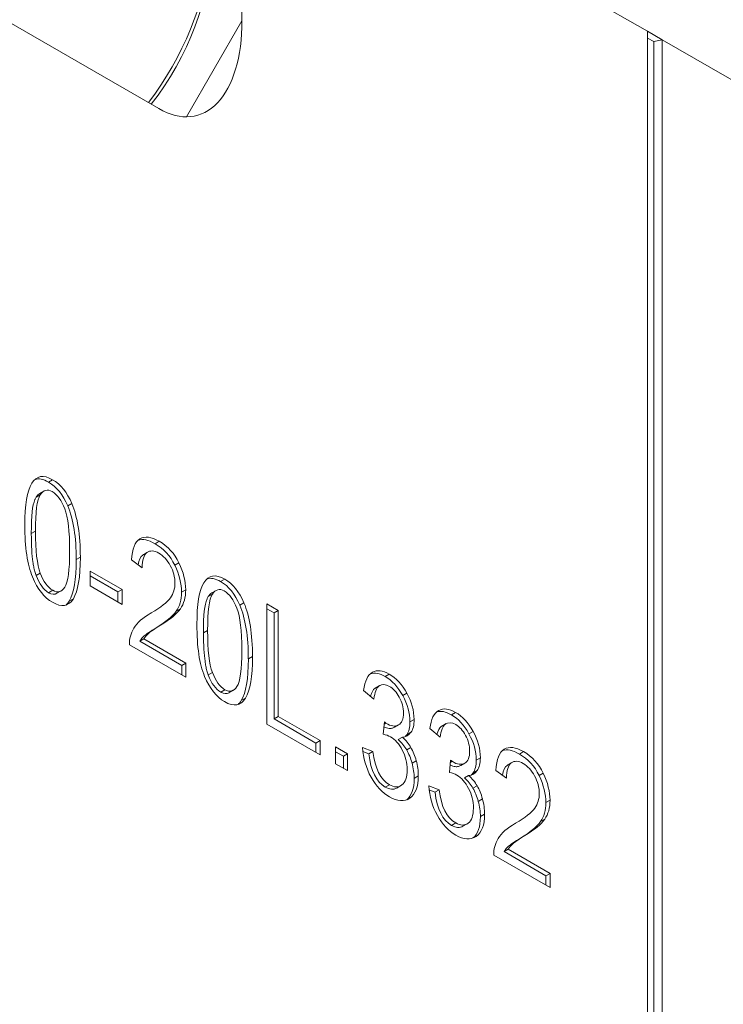
# Model space of a CAD drawing. Units: inches. Extents: x 0.8 to 32.6, y 0.8 to 25.
# Drawn here: x 30.2 to 30.7, y 20.2 to 21 of the extents above; entities that cross this region are included whole.
import ezdxf

# ---------------------------------------------------------------- set-up
doc = ezdxf.new("R2010")
doc.units = ezdxf.units.IN
doc.header["$LTSCALE"] = 3.030303
doc.header["$MEASUREMENT"] = 0
doc.layers.add('L', color=7, linetype='Continuous', lineweight=18)

msp = doc.modelspace()

# ---------------------------------------------------------------- linework, layer by layer
at = {"layer": 'L'}
for p, q in [((29.57992, 21.29853), (30.28854, 20.88941)), ((30.68504, 20.95215), (30.35603, 21.1421)), ((30.35603, 21.1421), (30.35603, 20.96065)), ((30.35603, 20.96065), (30.31104, 20.88272)), ((30.69685, 20.94533), (30.68504, 20.95215)), ((30.68504, 20.95215), (30.68504, 19.56892)), ((30.6901, 20.94372), (30.68504, 20.94664)), ((30.6901, 20.94372), (30.69685, 20.94533)), ((30.6901, 19.56372), (30.6901, 20.94372)), ((30.69685, 20.94533), (31.54805, 20.45389)), ((30.69685, 19.5621), (30.69685, 20.94533)), ((30.20241, 20.58829), (30.19904, 20.58634)), ((30.19201, 20.57717), (30.19539, 20.57912)), ((30.19234, 20.57603), (30.18897, 20.57408)), ((30.218, 20.56905), (30.21463, 20.5671)), ((30.18849, 20.54656), (30.18511, 20.54461)), ((30.2889, 20.53835), (30.28553, 20.5364)), ((30.22491, 20.52553), (30.22154, 20.52358)), ((30.26634, 20.5232), (30.27509, 20.51689)), ((30.27889, 20.52918), (30.27551, 20.52723)), ((30.27625, 20.52772), (30.27962, 20.52967)), ((30.23274, 20.51423), (30.23274, 20.5022)), ((30.25881, 20.49918), (30.23274, 20.51423)), ((30.30488, 20.52087), (30.30151, 20.51892)), ((30.1924, 20.51247), (30.18902, 20.51052)), ((30.25543, 20.49723), (30.23274, 20.51033)), ((30.34207, 20.50765), (30.3387, 20.5057)), ((30.20253, 20.49858), (30.19915, 20.49663)), ((30.20593, 20.49618), (30.2093, 20.49813)), ((30.23274, 20.5022), (30.25881, 20.48715)), ((30.25881, 20.49918), (30.25543, 20.49723)), ((30.25881, 20.48715), (30.25881, 20.49918)), ((30.31037, 20.49898), (30.30699, 20.49703)), ((30.33167, 20.49653), (30.33505, 20.49848)), ((30.21921, 20.49174), (30.21584, 20.48979)), ((30.25543, 20.4891), (30.25543, 20.49723)), ((30.332, 20.49539), (30.32863, 20.49344)), ((30.30607, 20.48361), (30.3027, 20.48166)), ((30.35766, 20.48842), (30.35429, 20.48647)), ((30.37625, 20.48752), (30.37625, 20.39011)), ((30.3854, 20.48224), (30.37625, 20.48752)), ((30.38203, 20.48029), (30.37625, 20.48362)), ((30.3854, 20.48224), (30.38203, 20.48029)), ((30.3854, 20.39632), (30.3854, 20.48224)), ((30.28184, 20.47995), (30.28278, 20.4805)), ((30.28241, 20.48029), (30.28198, 20.48003)), ((30.38203, 20.39437), (30.38203, 20.48029)), ((30.28992, 20.47021), (30.28654, 20.46826)), ((30.27653, 20.45918), (30.27315, 20.45723)), ((30.31048, 20.43958), (30.27653, 20.45918)), ((30.28011, 20.46361), (30.27674, 20.46166)), ((30.32815, 20.46592), (30.32477, 20.46398)), ((30.26473, 20.45449), (30.31048, 20.42808)), ((30.30711, 20.43763), (30.27315, 20.45723)), ((30.36457, 20.44489), (30.3612, 20.44295)), ((30.31048, 20.43958), (30.30711, 20.43763)), ((30.30711, 20.43003), (30.30711, 20.43763)), ((30.31048, 20.42808), (30.31048, 20.43958)), ((30.33206, 20.43184), (30.32869, 20.42989)), ((30.46192, 20.43209), (30.46161, 20.43191)), ((30.47558, 20.43057), (30.4722, 20.42863)), ((30.4674, 20.42107), (30.46403, 20.41912)), ((30.46458, 20.41948), (30.46796, 20.42143)), ((30.34219, 20.41795), (30.33881, 20.416)), ((30.34559, 20.41555), (30.34896, 20.4175)), ((30.35888, 20.41111), (30.3555, 20.40916)), ((30.45469, 20.41738), (30.46315, 20.41037)), ((30.48985, 20.41516), (30.48647, 20.41321)), ((30.3854, 20.39632), (30.38203, 20.39437)), ((30.4161, 20.3747), (30.38203, 20.39437)), ((30.41947, 20.37665), (30.3854, 20.39632)), ((30.51567, 20.40106), (30.51536, 20.40088)), ((30.52932, 20.39954), (30.52595, 20.3976)), ((30.37625, 20.39011), (30.41947, 20.36516)), ((30.47155, 20.39177), (30.47057, 20.38184)), ((30.47287, 20.39087), (30.47137, 20.39001)), ((30.47287, 20.39087), (30.47155, 20.39177)), ((30.48306, 20.38938), (30.47968, 20.38743)), ((30.47979, 20.38749), (30.48316, 20.38944)), ((30.49572, 20.3937), (30.49234, 20.39175)), ((30.50843, 20.38635), (30.51689, 20.37934)), ((30.52115, 20.39004), (30.51778, 20.38809)), ((30.51833, 20.38845), (30.5217, 20.3904)), ((30.48622, 20.37938), (30.48285, 20.37743)), ((30.49318, 20.3834), (30.48981, 20.38145)), ((30.54359, 20.38413), (30.54022, 20.38218)), ((30.41947, 20.37665), (30.4161, 20.3747)), ((30.4161, 20.36711), (30.4161, 20.3747)), ((30.41947, 20.36516), (30.41947, 20.37665)), ((30.43201, 20.37154), (30.43201, 20.35791)), ((30.44168, 20.36595), (30.43201, 20.37154)), ((30.46228, 20.36782), (30.45382, 20.3711)), ((30.49307, 20.37104), (30.48969, 20.36909)), ((30.43831, 20.36401), (30.43201, 20.36764)), ((30.44168, 20.36595), (30.43831, 20.36401)), ((30.43831, 20.35428), (30.43831, 20.36401)), ((30.44168, 20.35233), (30.44168, 20.36595)), ((30.45891, 20.36587), (30.45414, 20.36772)), ((30.46228, 20.36782), (30.45891, 20.36587)), ((30.54946, 20.36267), (30.54609, 20.36072)), ((30.58451, 20.36768), (30.58113, 20.36573)), ((30.43201, 20.35791), (30.44168, 20.35233)), ((30.49742, 20.36034), (30.49404, 20.3584)), ((30.52529, 20.36074), (30.52432, 20.35081)), ((30.52662, 20.35984), (30.52512, 20.35898)), ((30.52662, 20.35984), (30.52529, 20.36074)), ((30.5368, 20.35835), (30.53343, 20.3564)), ((30.53354, 20.35646), (30.53691, 20.35841)), ((30.57449, 20.35851), (30.57112, 20.35656)), ((30.57186, 20.35705), (30.57523, 20.359)), ((30.49911, 20.34795), (30.49574, 20.346)), ((30.53997, 20.34835), (30.53659, 20.3464)), ((30.54693, 20.35237), (30.54356, 20.35042)), ((30.56195, 20.35253), (30.5707, 20.34622)), ((30.60049, 20.3502), (30.59712, 20.34825)), ((30.47569, 20.34087), (30.47232, 20.33892)), ((30.48156, 20.33817), (30.48493, 20.34012)), ((30.51603, 20.33678), (30.50757, 20.34007)), ((30.54682, 20.34001), (30.54344, 20.33806)), ((30.51265, 20.33484), (30.50788, 20.33669)), ((30.51603, 20.33678), (30.51265, 20.33484)), ((30.49225, 20.33), (30.49071, 20.32911)), ((30.55116, 20.32931), (30.54779, 20.32736)), ((30.60597, 20.32831), (30.6026, 20.32636)), ((30.55286, 20.31692), (30.54948, 20.31497)), ((30.52944, 20.30984), (30.52606, 20.30789)), ((30.53531, 20.30714), (30.53868, 20.30909)), ((30.57744, 20.30929), (30.57838, 20.30983)), ((30.57802, 20.30962), (30.57758, 20.30937)), ((30.60168, 20.31294), (30.5983, 20.31099)), ((30.54599, 20.29897), (30.54445, 20.29808)), ((30.58552, 20.29954), (30.58215, 20.2976)), ((30.57572, 20.29294), (30.57234, 20.29099)), ((30.56034, 20.28383), (30.60609, 20.25741)), ((30.57213, 20.28851), (30.56876, 20.28656)), ((30.60271, 20.26696), (30.56876, 20.28656)), ((30.60609, 20.26891), (30.57213, 20.28851)), ((30.60609, 20.26891), (30.60271, 20.26696)), ((30.60271, 20.25936), (30.60271, 20.26696)), ((30.60609, 20.25741), (30.60609, 20.26891))]:
    msp.add_line(p, q, dxfattribs=at)
for centre, major_axis, ratio, start_param, end_param in [((30.22106, 20.96677), (0.07755, 0.13432), 0.57735, 4.496343, 6.283185), ((30.22949, 20.96189), (0.07158, 0.12398), 0.57735, 4.478016, 5.497787), ((30.28854, 20.99962), (-0.03102, 0.11578), 0.517638, 2.663934, 4.234731), ((30.65569, 19.25804), (0.46451, -1.3324), 0.07794, 3.051478, 3.205394), ((30.65232, 19.25609), (0.46451, -1.3324), 0.07794, 3.051478, 3.139026), ((30.08918, 20.35352), (-0.1075, -0.23404), 0.332244, 2.846968, 3.110611), ((30.09255, 20.35546), (-0.1075, -0.23404), 0.332244, 2.846968, 3.110611), ((30.37658, 19.66852), (-0.17948, 0.91125), 0.075451, 6.217361, 6.36017), ((30.37345, 19.66533), (-0.17973, 0.91249), 0.0754, 0.025747, 0.076933), ((29.77721, 19.05106), (0.42867, 1.52107), 0.06227, 6.065727, 6.200112), ((29.47979, 19.38682), (-0.71939, -1.19931), 0.150696, 2.89546, 3.03206), ((29.48316, 19.38877), (-0.71939, -1.19931), 0.150696, 2.89546, 3.03206), ((30.53848, 20.01766), (0.26467, -0.52299), 0.122173, 3.151368, 3.345996), ((30.799, 19.24585), (0.5278, -1.29321), 0.082723, 3.035342, 3.135784), ((30.80238, 19.2478), (0.5278, -1.29321), 0.082723, 3.035342, 3.155013), ((30.11477, 20.33829), (-0.18121, -0.19485), 0.378831, 2.993446, 3.228297), ((29.56174, 23.41685), (-0.64808, 2.91766), 0.031292, 3.171644, 3.281545), ((30.11139, 20.33634), (-0.18121, -0.19485), 0.378831, 2.993446, 3.228297), ((30.54153, 20.06172), (-0.26536, 0.46595), 0.104802, 0.014003, 0.140757), ((30.54473, 20.06396), (-0.26519, 0.46565), 0.104835, 0.014008, 0.182045), ((29.32918, 20.68822), (-0.97705, 0.19879), 0.193667, 3.180976, 3.286903), ((29.33256, 20.69017), (-0.97705, 0.19879), 0.193667, 3.180976, 3.286903), ((30.36908, 21.03646), (0.1671, 0.54106), 0.154226, 2.94753, 3.106462), ((30.37257, 21.03875), (0.16722, 0.54141), 0.154178, 2.947595, 3.106475), ((30.79559, 19.17671), (0.46475, -1.33309), 0.07792, 3.051502, 3.205378), ((30.79222, 19.17476), (0.46475, -1.33309), 0.07792, 3.051502, 3.139027), ((30.23224, 20.27488), (-0.10748, -0.234), 0.332275, 2.846936, 3.110604), ((30.15025, 20.77749), (-0.05735, 0.28001), 0.137373, 3.020335, 3.277173), ((30.06267, 20.5569), (-0.23845, 0.0574), 0.284318, 3.033628, 3.209926), ((30.51616, 19.5883), (-0.1794, 0.91083), 0.075469, 6.217346, 6.360188), ((30.22886, 20.27293), (-0.10748, -0.234), 0.332275, 2.846936, 3.110604), ((30.14691, 20.77538), (-0.05732, 0.27985), 0.137413, 3.0203, 3.187339), ((30.12714, 20.46042), (-0.17238, -0.0377), 0.166669, 2.654517, 2.966291), ((30.51303, 19.58512), (-0.17965, 0.91207), 0.075417, 0.025753, 0.076951), ((30.01897, 20.43612), (-0.28942, -0.05533), 0.155244, 2.751569, 2.982012), ((29.91791, 18.974), (0.42764, 1.5175), 0.062342, 6.065468, 6.200013), ((29.61877, 19.30512), (-0.72007, -1.20038), 0.15063, 2.895574, 3.032113), ((29.62215, 19.30707), (-0.72007, -1.20038), 0.15063, 2.895574, 3.032113), ((30.52866, 20.45334), (-0.26243, 0.00769), 0.221185, 5.936598, 6.16171), ((30.01559, 20.43417), (-0.28942, -0.05533), 0.155244, 2.751569, 2.982012), ((30.31831, 20.48323), (-0.04248, -0.02276), 0.054795, 5.52727, 6.044646), ((30.32142, 20.48505), (-0.04222, -0.02263), 0.054893, 5.524915, 6.044092), ((29.70388, 23.32514), (-0.6456, 2.90659), 0.031351, 3.171702, 3.281813), ((30.50873, 20.95577), (0.16709, 0.54101), 0.154234, 2.94752, 3.10646), ((30.51222, 20.95807), (0.1672, 0.54136), 0.154185, 2.947585, 3.106473), ((30.88847, 19.54333), (0.4261, -0.88899), 0.094864, 3.146966, 3.28522), ((30.29517, 20.00528), (-0.17341, -0.42511), 0.252638, 2.941518, 3.106962), ((30.29855, 20.00723), (-0.17341, -0.42511), 0.252638, 2.941518, 3.106962), ((30.28991, 20.69686), (-0.05735, 0.28001), 0.137373, 3.020335, 3.277172), ((30.59444, 20.11294), (-0.12935, 0.30679), 0.125551, 0.0292, 0.169363), ((30.59818, 20.11406), (-0.12971, 0.30761), 0.125385, 0.029157, 0.224059), ((30.28657, 20.69475), (-0.05732, 0.27986), 0.137412, 3.0203, 3.187338), ((30.3522, 20.37827), (-0.13436, -0.02571), 0.437797, 3.058019, 3.280512), ((30.0091, 20.37528), (-0.48321, -0.01796), 0.288124, 3.130883, 3.286901), ((30.01247, 20.37723), (-0.48321, -0.01796), 0.288124, 3.130883, 3.286901), ((30.94327, 19.51013), (0.42715, -0.89116), 0.094749, 3.146958, 3.285044), ((30.34894, 19.9743), (-0.1734, -0.42507), 0.252652, 2.941507, 3.106961), ((30.35231, 19.97625), (-0.1734, -0.42507), 0.252652, 2.941507, 3.106961), ((30.23667, 20.68197), (-0.25133, 0.30251), 0.155103, 3.185306, 3.326159), ((30.24005, 20.68391), (-0.25133, 0.30251), 0.155103, 3.185306, 3.326159), ((30.64819, 20.08191), (-0.12935, 0.30679), 0.125551, 0.0292, 0.169363), ((30.65193, 20.08303), (-0.12971, 0.30761), 0.125385, 0.029157, 0.224059), ((30.34588, 20.65074), (0.14403, -0.27035), 0.164798, 6.209132, 6.368478), ((30.41983, 20.33412), (-0.07459, -0.03431), 0.621087, 3.199168, 3.406923), ((30.34251, 20.64879), (0.14403, -0.27035), 0.164798, 0.0442, 0.085293), ((30.40594, 20.34724), (-0.13436, -0.02571), 0.437797, 3.058019, 3.280512), ((30.06344, 20.34429), (-0.48262, -0.01792), 0.288299, 3.13089, 3.287004), ((30.06681, 20.34624), (-0.48262, -0.01792), 0.288299, 3.13089, 3.287004), ((33.2034, 21.54926), (-2.74501, -1.19734), 0.134319, 6.234907, 6.296719), ((30.41645, 20.33218), (-0.07459, -0.03431), 0.621087, 3.199168, 3.406923), ((31.09973, 19.07278), (0.52955, -1.29757), 0.082584, 3.035522, 3.154992), ((32.00159, 23.04609), (1.52912, 2.70725), 0.077614, 3.037383, 3.140859), ((32.00623, 23.05027), (1.53039, 2.70948), 0.077582, 3.037426, 3.14086), ((30.34721, 20.32393), (-0.14172, -0.0379), 0.477094, 3.014686, 3.249766), ((30.2943, 20.65228), (-0.25082, 0.30191), 0.155261, 3.185353, 3.326344), ((30.83403, 19.84708), (0.26462, -0.5229), 0.122183, 3.151369, 3.346014), ((31.09636, 19.07083), (0.52955, -1.29757), 0.082584, 3.035522, 3.135795), ((30.40699, 20.16567), (-0.18121, -0.19486), 0.378828, 2.993447, 3.228295), ((30.41037, 20.16761), (-0.18121, -0.19486), 0.378828, 2.993447, 3.228295), ((30.46336, 20.34832), (0.00639, -0.03815), 0.831933, 1.372034, 1.696936), ((30.46673, 20.35027), (0.00639, -0.03815), 0.831933, 1.372034, 1.696936), ((30.29092, 20.65033), (-0.25082, 0.30191), 0.155261, 3.185353, 3.326344), ((30.83733, 19.89072), (-0.26555, 0.46628), 0.104764, 0.013998, 0.140706), ((30.84053, 19.89297), (-0.26538, 0.46598), 0.104797, 0.014003, 0.18198), ((29.49606, 21.61005), (-0.99688, 1.27954), 0.086785, 3.135478, 3.252528), ((30.47015, 20.30112), (-0.07464, -0.03434), 0.620857, 3.199093, 3.406774), ((30.39952, 20.61992), (0.14414, -0.27055), 0.164733, 6.209158, 6.368445), ((30.47352, 20.30306), (-0.07464, -0.03434), 0.620857, 3.199093, 3.406774), ((30.39614, 20.61797), (0.14414, -0.27055), 0.164733, 0.044182, 0.08526), ((29.62342, 20.51778), (-0.97842, 0.19902), 0.193538, 3.180939, 3.286792), ((29.6268, 20.51973), (-0.97842, 0.19902), 0.193538, 3.180939, 3.286792), ((30.42155, 20.56547), (-0.05815, 0.22806), 0.173141, 2.974183, 3.190204), ((30.42489, 20.56759), (-0.0582, 0.22822), 0.173078, 2.974246, 3.213691), ((29.49269, 21.6081), (-0.99688, 1.27954), 0.086785, 3.143121, 3.252528), ((33.25715, 21.51823), (-2.74501, -1.19734), 0.134319, 6.234907, 6.296719), ((32.05534, 23.01506), (1.52912, 2.70725), 0.077614, 3.037383, 3.140859), ((32.05998, 23.01924), (1.53039, 2.70948), 0.077582, 3.037426, 3.14086), ((30.40096, 20.2929), (-0.14172, -0.0379), 0.477094, 3.014686, 3.249766), ((30.35816, 20.38625), (-0.23857, 0.05742), 0.284249, 3.033647, 3.209901), ((30.5171, 20.31728), (0.00638, -0.03816), 0.832076, 1.372464, 1.697314), ((30.52047, 20.31923), (0.00638, -0.03816), 0.832076, 1.372464, 1.697314), ((29.54523, 21.57861), (-0.99808, 1.28109), 0.086733, 3.14312, 3.252461), ((29.54861, 21.58056), (-0.99808, 1.28109), 0.086733, 3.135482, 3.252461), ((30.42269, 20.28974), (-0.17243, -0.03771), 0.166644, 2.654593, 2.966321), ((30.47523, 20.53474), (-0.05823, 0.22836), 0.173029, 2.974297, 3.190176), ((30.47856, 20.53685), (-0.05827, 0.22852), 0.172965, 2.97436, 3.213648), ((30.82427, 20.28267), (-0.26244, 0.00769), 0.221182, 5.936603, 6.161713), ((30.31121, 20.2635), (-0.28941, -0.05533), 0.155245, 2.751563, 2.98201), ((30.31458, 20.26545), (-0.28941, -0.05533), 0.155245, 2.751563, 2.98201), ((30.61704, 20.31439), (-0.04223, -0.02264), 0.05489, 5.525006, 6.044119), ((30.61392, 20.31257), (-0.04249, -0.02277), 0.054791, 5.52736, 6.044673)]:
    msp.add_ellipse(centre, major_axis=major_axis, ratio=ratio, start_param=start_param, end_param=end_param, dxfattribs=at)
for points in [[(30.18551, 20.58541), (30.1817, 20.57918), (30.1798, 20.56792), (30.1798, 20.55157)], [(30.20201, 20.57868), (30.20621, 20.57626), (30.2096, 20.57157), (30.21226, 20.56466)], [(30.18849, 20.54656), (30.18849, 20.56224), (30.18975, 20.57207), (30.19234, 20.57603)], [(30.1798, 20.55157), (30.1798, 20.5333), (30.18187, 20.51928), (30.18607, 20.50941)], [(30.1924, 20.51247), (30.18975, 20.51938), (30.18849, 20.53074), (30.18849, 20.54656)], [(30.27889, 20.52918), (30.28142, 20.53111), (30.28464, 20.53097), (30.28861, 20.52868)], [(30.21584, 20.48979), (30.21964, 20.49604), (30.22154, 20.5073), (30.22154, 20.52358)], [(30.21921, 20.49174), (30.22301, 20.49798), (30.22491, 20.50925), (30.22491, 20.52553)], [(30.27551, 20.52723), (30.27576, 20.52742), (30.276, 20.52758), (30.27625, 20.52772)], [(30.28861, 20.52868), (30.2923, 20.52656), (30.29535, 20.5232), (30.29788, 20.51862)], [(30.29788, 20.51862), (30.30041, 20.51403), (30.30168, 20.50925), (30.30168, 20.50426)], [(30.18607, 20.50941), (30.19027, 20.49955), (30.19568, 20.4927), (30.2023, 20.48888)], [(30.30607, 20.48361), (30.30893, 20.48765), (30.31037, 20.49273), (30.31037, 20.49898)], [(30.32517, 20.50478), (30.32136, 20.49855), (30.31946, 20.48729), (30.31946, 20.47094)], [(30.34167, 20.49805), (30.34587, 20.49563), (30.34927, 20.49094), (30.35192, 20.48403)], [(30.2023, 20.48888), (30.20978, 20.48456), (30.21542, 20.48549), (30.21921, 20.49174)], [(30.3027, 20.48166), (30.30555, 20.4857), (30.30699, 20.49079), (30.30699, 20.49703)], [(30.32815, 20.46592), (30.32815, 20.48161), (30.32941, 20.49144), (30.332, 20.49539)], [(30.21327, 20.48662), (30.21421, 20.48745), (30.21506, 20.48851), (30.21584, 20.48979)], [(30.26837, 20.468), (30.26583, 20.4637), (30.26462, 20.45921), (30.26473, 20.45449)], [(30.31946, 20.47094), (30.31946, 20.45267), (30.32153, 20.43865), (30.32573, 20.42878)], [(30.27315, 20.45723), (30.27422, 20.45908), (30.27539, 20.4605), (30.27674, 20.46166)], [(30.27653, 20.45918), (30.27745, 20.46077), (30.2786, 20.4623), (30.28011, 20.46361)], [(30.33206, 20.43184), (30.32941, 20.43875), (30.32815, 20.45011), (30.32815, 20.46592)], [(30.3555, 20.40916), (30.3593, 20.4154), (30.3612, 20.42667), (30.3612, 20.44295)], [(30.35888, 20.41111), (30.36267, 20.41735), (30.36457, 20.42861), (30.36457, 20.44489)], [(30.47558, 20.43057), (30.47022, 20.43366), (30.46568, 20.43416), (30.46192, 20.43209)], [(30.32573, 20.42878), (30.32993, 20.41891), (30.33534, 20.41207), (30.34196, 20.40825)], [(30.4722, 20.42863), (30.46762, 20.43127), (30.46362, 20.43202), (30.46021, 20.43088)], [(30.46403, 20.41912), (30.46421, 20.41926), (30.4644, 20.41938), (30.46458, 20.41948)], [(30.4674, 20.42107), (30.46965, 20.4227), (30.47241, 20.42257), (30.47569, 20.42067)], [(30.47569, 20.42067), (30.47886, 20.41885), (30.4815, 20.41592), (30.4837, 20.41188)], [(30.34196, 20.40825), (30.34944, 20.40393), (30.35508, 20.40486), (30.35888, 20.41111)], [(30.35293, 20.40598), (30.35387, 20.40682), (30.35472, 20.40788), (30.3555, 20.40916)], [(30.52932, 20.39954), (30.52397, 20.40263), (30.51942, 20.40313), (30.51567, 20.40106)], [(30.48703, 20.39898), (30.48703, 20.394), (30.4857, 20.39084), (30.48306, 20.38938)], [(30.52595, 20.3976), (30.52136, 20.40024), (30.51737, 20.40099), (30.51396, 20.39985)], [(30.48306, 20.38938), (30.48047, 20.38795), (30.47706, 20.38804), (30.47287, 20.39087)], [(30.47979, 20.38749), (30.47975, 20.38747), (30.47972, 20.38745), (30.47968, 20.38743)], [(30.51778, 20.38809), (30.51796, 20.38823), (30.51814, 20.38835), (30.51833, 20.38845)], [(30.52115, 20.39004), (30.52339, 20.39167), (30.52616, 20.39154), (30.52944, 20.38964)], [(30.52944, 20.38964), (30.5326, 20.38782), (30.53525, 20.38489), (30.53745, 20.38085)], [(30.47057, 20.38184), (30.47293, 20.38134), (30.47494, 20.38064), (30.47655, 20.37971)], [(30.47655, 20.37971), (30.48035, 20.37752), (30.48352, 20.3739), (30.48615, 20.3689)], [(30.49742, 20.36034), (30.49629, 20.36439), (30.49485, 20.36795), (30.49307, 20.37104)], [(30.49404, 20.3584), (30.49292, 20.36245), (30.49148, 20.366), (30.48969, 20.36909)], [(30.54077, 20.36795), (30.54077, 20.36296), (30.53945, 20.35981), (30.5368, 20.35835)], [(30.5368, 20.35835), (30.53421, 20.35692), (30.5308, 20.35701), (30.52662, 20.35984)], [(30.53354, 20.35646), (30.5335, 20.35644), (30.53346, 20.35642), (30.53343, 20.3564)], [(30.57112, 20.35656), (30.57136, 20.35675), (30.57161, 20.35691), (30.57186, 20.35705)], [(30.57449, 20.35851), (30.57703, 20.36044), (30.58025, 20.36031), (30.58422, 20.35801)], [(30.58422, 20.35801), (30.5879, 20.35589), (30.59095, 20.35253), (30.59348, 20.34795)], [(30.46081, 20.34704), (30.46493, 20.33971), (30.46994, 20.33436), (30.47586, 20.33094)], [(30.49008, 20.35296), (30.49008, 20.34692), (30.48864, 20.34283), (30.48578, 20.34068)], [(30.52432, 20.35081), (30.52667, 20.35031), (30.52869, 20.34961), (30.5303, 20.34868)], [(30.5303, 20.34868), (30.5341, 20.34649), (30.53726, 20.34286), (30.53989, 20.33787)], [(30.59348, 20.34795), (30.59602, 20.34336), (30.59728, 20.33858), (30.59728, 20.3336)], [(30.55116, 20.32931), (30.55004, 20.33336), (30.5486, 20.33692), (30.54682, 20.34001)], [(30.47586, 20.33094), (30.48219, 20.32728), (30.48766, 20.32692), (30.49225, 20.33)], [(30.54779, 20.32736), (30.54666, 20.33141), (30.54522, 20.33497), (30.54344, 20.33806)], [(30.5983, 20.31099), (30.60116, 20.31504), (30.6026, 20.32012), (30.6026, 20.32636)], [(30.60168, 20.31294), (30.60453, 20.31698), (30.60597, 20.32207), (30.60597, 20.32831)], [(30.51456, 20.316), (30.51868, 20.30868), (30.52368, 20.30333), (30.52961, 20.29991)], [(30.54382, 20.32193), (30.54382, 20.31589), (30.54238, 20.3118), (30.53952, 20.30965)], [(30.52961, 20.29991), (30.53594, 20.29625), (30.54141, 20.29589), (30.54599, 20.29897)], [(30.56398, 20.29734), (30.56143, 20.29303), (30.56022, 20.28854), (30.56034, 20.28383)], [(30.56876, 20.28656), (30.56983, 20.28841), (30.571, 20.28983), (30.57234, 20.29099)], [(30.57213, 20.28851), (30.57306, 20.29011), (30.57421, 20.29163), (30.57572, 20.29294)]]:
    msp.add_open_spline(points, degree=3, dxfattribs=at)
for points, knots in [([(30.18511, 20.54461), (30.18511, 20.56004), (30.18595, 20.56716), (30.18802, 20.57223), (30.18814, 20.57251), (30.18826, 20.57279), (30.18838, 20.57304), (30.18857, 20.57342), (30.18876, 20.57376), (30.18897, 20.57408)], [0, 0, 0, 0, 0.879587, 0.879587, 0.879587, 0.928571, 0.928571, 0.928571, 1, 1, 1, 1]), ([(30.18902, 20.51052), (30.18882, 20.51106), (30.18863, 20.51161), (30.18844, 20.51218), (30.18826, 20.51276), (30.18808, 20.51336), (30.18792, 20.51397), (30.18775, 20.51458), (30.1876, 20.5152), (30.18745, 20.51583), (30.18717, 20.51709), (30.18692, 20.51836), (30.18671, 20.51965), (30.1866, 20.5203), (30.1865, 20.52096), (30.1864, 20.52165), (30.18563, 20.52713), (30.18511, 20.5345), (30.18511, 20.54461)], [0, 0, 0, 0, 0.071429, 0.071429, 0.071429, 0.142857, 0.142857, 0.142857, 0.214286, 0.214286, 0.214286, 0.357143, 0.357143, 0.357143, 0.428571, 0.428571, 0.428571, 1, 1, 1, 1]), ([(30.32477, 20.46398), (30.32477, 20.4794), (30.32561, 20.48653), (30.32768, 20.4916), (30.3278, 20.49188), (30.32792, 20.49215), (30.32804, 20.49241), (30.32823, 20.49278), (30.32842, 20.49313), (30.32863, 20.49344)], [0, 0, 0, 0, 0.879587, 0.879587, 0.879587, 0.928571, 0.928571, 0.928571, 1, 1, 1, 1]), ([(30.32869, 20.42989), (30.32828, 20.43096), (30.32791, 20.43212), (30.32758, 20.43333), (30.32741, 20.43394), (30.32726, 20.43457), (30.32711, 20.4352), (30.32697, 20.43582), (30.32684, 20.43646), (30.32671, 20.4371), (30.32659, 20.43774), (30.32648, 20.43837), (30.32637, 20.43902), (30.32626, 20.43967), (30.32616, 20.44033), (30.32606, 20.44102), (30.32529, 20.4465), (30.32477, 20.45386), (30.32477, 20.46398)], [0, 0, 0, 0, 0.142857, 0.142857, 0.142857, 0.214286, 0.214286, 0.214286, 0.285714, 0.285714, 0.285714, 0.357143, 0.357143, 0.357143, 0.428571, 0.428571, 0.428571, 1, 1, 1, 1]), ([(30.47968, 20.38743), (30.47934, 20.38724), (30.47899, 20.38708), (30.47864, 20.38695), (30.47829, 20.38683), (30.47793, 20.38673), (30.47758, 20.38666), (30.47722, 20.38659), (30.47686, 20.38655), (30.4765, 20.38653), (30.47614, 20.38651), (30.47578, 20.38652), (30.47541, 20.38655), (30.47406, 20.38668), (30.47266, 20.38711), (30.47117, 20.38791)], [0, 0, 0, 0, 0.1111111, 0.1111111, 0.1111111, 0.2222222, 0.2222222, 0.2222222, 0.3333333, 0.3333333, 0.3333333, 0.4444444, 0.4444444, 0.4444444, 0.852167, 0.852167, 0.852167, 0.852167]), ([(30.53343, 20.3564), (30.53308, 20.35621), (30.53274, 20.35605), (30.53238, 20.35592), (30.53203, 20.3558), (30.53168, 20.3557), (30.53132, 20.35563), (30.53097, 20.35556), (30.53061, 20.35552), (30.53025, 20.3555), (30.52989, 20.35548), (30.52952, 20.35549), (30.52915, 20.35552), (30.5278, 20.35565), (30.52641, 20.35608), (30.52491, 20.35688)], [0, 0, 0, 0, 0.1111111, 0.1111111, 0.1111111, 0.2222222, 0.2222222, 0.2222222, 0.3333333, 0.3333333, 0.3333333, 0.4444444, 0.4444444, 0.4444444, 0.852167, 0.852167, 0.852167, 0.852167])]:
    msp.add_open_spline(points, degree=3, knots=knots, dxfattribs=at)

doc.saveas('drawing.dxf')
